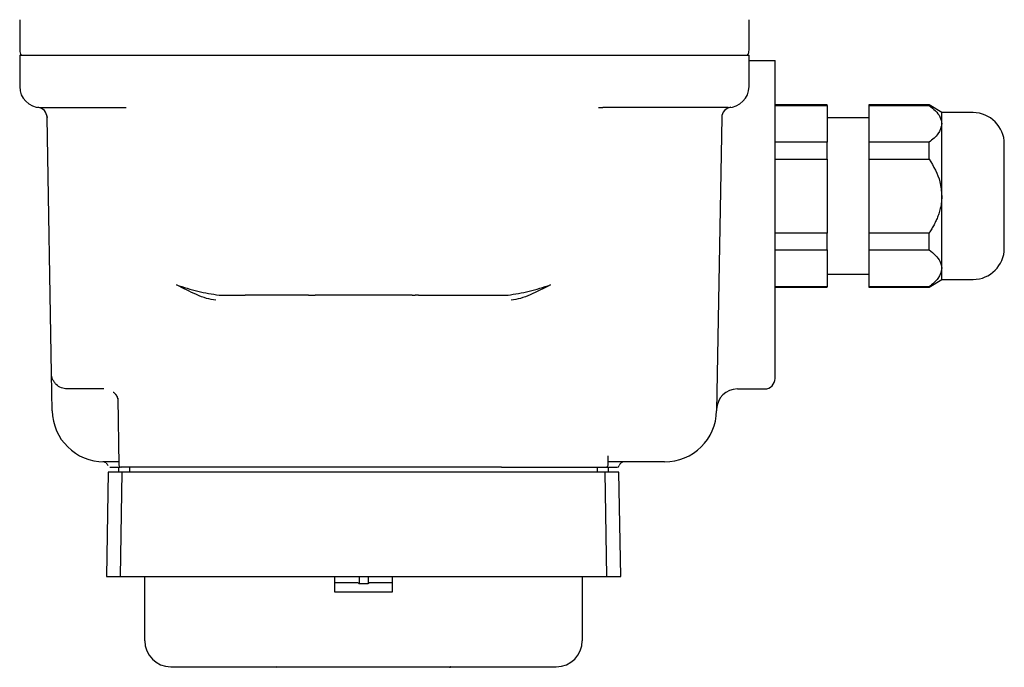
# Model space of a CAD drawing. Units: inches. Extents: x -1 to 128, y -1 to 99.
# Drawn here: x 77 to 80, y 18 to 20 of the extents above; entities that cross this region are included whole.
import ezdxf

# ---------------------------------------------------------------- set-up
doc = ezdxf.new("R2010")
doc.units = ezdxf.units.IN
doc.header["$MEASUREMENT"] = 0

msp = doc.modelspace()

# ---------------------------------------------------------------- linework, layer by layer
at = {"color": 7, "linetype": 'Continuous', "lineweight": 25}
for p, q in [((76.717309, 20.146561), (76.717309, 20.031828)), ((79.473215, 20.031828), (79.473215, 20.146561)), ((76.717309, 20.012143), (76.717309, 19.894032)), ((76.717309, 20.012143), (76.914159, 20.012143)), ((76.914159, 20.012143), (79.276364, 20.012143)), ((79.276364, 20.012143), (79.473215, 20.012143)), ((79.473215, 19.894032), (79.473215, 20.012143)), ((79.473215, 19.992458), (79.53227, 19.992458)), ((79.53227, 19.992458), (79.57164, 19.992458)), ((79.57164, 18.940909), (79.57164, 19.992458)), ((76.840215, 19.815292), (76.870684, 19.815292)), ((76.914159, 19.815292), (77.119388, 19.815292)), ((78.90416, 19.815507), (78.920554, 19.815292)), ((79.276364, 19.815292), (78.920554, 19.815292)), ((79.76849, 19.825135), (79.57164, 19.825135)), ((79.57164, 19.823181), (79.76849, 19.823181)), ((79.76849, 19.823181), (79.76849, 19.825135)), ((79.76849, 19.823181), (79.76849, 19.68364)), ((80.153844, 19.825135), (79.925971, 19.825135)), ((79.925971, 19.825135), (79.925971, 19.823181)), ((79.925971, 19.823181), (80.153844, 19.823181)), ((79.925971, 19.823181), (79.925971, 19.68364)), ((80.201561, 19.795607), (80.153844, 19.825135)), ((80.153844, 19.823181), (80.153844, 19.825135)), ((80.319671, 19.795607), (80.201561, 19.795607)), ((80.201561, 19.753411), (80.201561, 19.795607)), ((76.819845, 19.784139), (76.820597, 19.777579)), ((76.837399, 18.810325), (76.820516, 19.777553)), ((79.370007, 19.777553), (79.350677, 18.670124)), ((79.925971, 19.775922), (79.76849, 19.775922)), ((80.201561, 19.480647), (80.201561, 19.753411)), ((79.76849, 19.68364), (79.57164, 19.68364)), ((79.76849, 19.620188), (79.76849, 19.68364)), ((79.925971, 19.68364), (79.925971, 19.620188)), ((80.153844, 19.68364), (79.925971, 19.68364)), ((80.153844, 19.620188), (80.153844, 19.68364)), ((79.57164, 19.620188), (79.76849, 19.620188)), ((79.76849, 19.620188), (79.76849, 19.341105)), ((79.925971, 19.620188), (80.153844, 19.620188)), ((79.925971, 19.620188), (79.925971, 19.341105)), ((80.201561, 19.207883), (80.201561, 19.480647)), ((79.76849, 19.341105), (79.57164, 19.341105)), ((79.76849, 19.277654), (79.76849, 19.341105)), ((80.153844, 19.341105), (79.925971, 19.341105)), ((79.925971, 19.341105), (79.925971, 19.277654)), ((80.153844, 19.277654), (80.153844, 19.341105)), ((79.57164, 19.277654), (79.76849, 19.277654)), ((79.76849, 19.277654), (79.76849, 19.138112)), ((79.925971, 19.277654), (80.153844, 19.277654)), ((79.925971, 19.277654), (79.925971, 19.138112)), ((80.201561, 19.165686), (80.201561, 19.207883)), ((79.76849, 19.185371), (79.925971, 19.185371)), ((80.153844, 19.136158), (80.201561, 19.165686)), ((80.201561, 19.165686), (80.319671, 19.165686)), ((79.76849, 19.138112), (79.57164, 19.138112)), ((79.57164, 19.136158), (79.76849, 19.136158)), ((79.76849, 19.136158), (79.76849, 19.138112)), ((80.153844, 19.138112), (79.925971, 19.138112)), ((79.925971, 19.138112), (79.925971, 19.136158)), ((79.925971, 19.136158), (80.153844, 19.136158)), ((80.153844, 19.136158), (80.153844, 19.138112)), ((77.470461, 19.106693), (77.569863, 19.106631)), ((77.808622, 19.106631), (77.569863, 19.106631)), ((77.808622, 19.106631), (77.820905, 19.106631)), ((77.820905, 19.106631), (77.833195, 19.106631)), ((78.199848, 19.106631), (77.833195, 19.106631)), ((78.199848, 19.106631), (78.212138, 19.106631)), ((78.224422, 19.106631), (78.212138, 19.106631)), ((78.224422, 19.106631), (78.46318, 19.106631)), ((78.46318, 19.106631), (78.562583, 19.106693)), ((76.839847, 18.670124), (76.837399, 18.810325)), ((77.035013, 18.7523), (76.896445, 18.7523)), ((76.996763, 18.7523), (76.896445, 18.7523)), ((79.429489, 18.7523), (79.53227, 18.7523)), ((77.087958, 18.715928), (77.092342, 18.464761)), ((78.940702, 18.464761), (78.941321, 18.500228)), ((77.092133, 18.47671), (77.036667, 18.47671)), ((77.090316, 18.457025), (77.090316, 18.43734)), ((77.495753, 18.457025), (77.100215, 18.457025)), ((77.132534, 18.457025), (77.132534, 18.43734)), ((77.514379, 18.457025), (77.495753, 18.457025)), ((77.645971, 18.457025), (77.514379, 18.457025)), ((78.387072, 18.457025), (77.645971, 18.457025)), ((78.518664, 18.457025), (78.387072, 18.457025)), ((78.537291, 18.457025), (78.518664, 18.457025)), ((78.537291, 18.457025), (78.932829, 18.457025)), ((78.900509, 18.43734), (78.900509, 18.457025)), ((79.153857, 18.47671), (78.94091, 18.47671)), ((78.942727, 18.43734), (78.942727, 18.457025)), ((77.051611, 18.43734), (77.044739, 18.043639)), ((77.103671, 18.43734), (77.051611, 18.43734)), ((77.103671, 18.43734), (77.096799, 18.043639)), ((77.484469, 18.43734), (77.103671, 18.43734)), ((77.515105, 18.43734), (77.484469, 18.43734)), ((77.633871, 18.43734), (77.515105, 18.43734)), ((78.399173, 18.43734), (77.633871, 18.43734)), ((78.517938, 18.43734), (78.399173, 18.43734)), ((78.548574, 18.43734), (78.517938, 18.43734)), ((78.929372, 18.43734), (78.548574, 18.43734)), ((78.936244, 18.043639), (78.929372, 18.43734)), ((78.981432, 18.43734), (78.929372, 18.43734)), ((78.988304, 18.043639), (78.981432, 18.43734)), ((77.044739, 18.043639), (77.096799, 18.043639)), ((77.096799, 18.043639), (77.489663, 18.043639)), ((77.18975, 17.801513), (77.18975, 18.043639)), ((77.489663, 18.043639), (77.503274, 18.043639)), ((77.503274, 18.043639), (77.908254, 18.043639)), ((77.908254, 17.984584), (77.908254, 18.043639)), ((77.908254, 18.043639), (78.124789, 18.043639)), ((77.999613, 18.043639), (77.999613, 18.016867)), ((78.03343, 18.016867), (77.999613, 18.016867)), ((78.03343, 18.043639), (78.03343, 18.016867)), ((78.124789, 18.043639), (78.124789, 17.984584)), ((78.124789, 18.043639), (78.529769, 18.043639)), ((78.529769, 18.043639), (78.54338, 18.043639)), ((78.54338, 18.043639), (78.936244, 18.043639)), ((78.843293, 18.043639), (78.843293, 17.801513)), ((78.936244, 18.043639), (78.988304, 18.043639)), ((78.124789, 17.984584), (77.908254, 17.984584)), ((77.425971, 17.703088), (78.607073, 17.703088))]:
    msp.add_line(p, q, dxfattribs=at)
for centre, radius, start, end in [((76.756679, 20.031828), 0.03937, 180, 210), ((79.433845, 20.031828), 0.03937, 330, 0), ((76.796049, 19.894032), 0.07874, 180, 270), ((79.394474, 19.894032), 0.07874, 270, 360), ((76.781152, 19.776865), 0.03937, 1, 82.754078), ((79.409371, 19.776865), 0.03937, 97.245922, 179), ((80.319671, 19.677497), 0.11811, 0, 90), ((80.319671, 19.283796), 0.11811, 270, 0), ((79.53227, 18.79167), 0.03937, 270, 0), ((79.429489, 18.67356), 0.07874, 90, 179), ((77.036667, 18.67356), 0.19685, 181, 270), ((79.153857, 18.67356), 0.19685, 270, 359), ((77.100215, 18.464899), 0.007874, 181, 270), ((78.932829, 18.464899), 0.007874, 270, 359), ((78.975047, 18.464899), 0.007874, 270, 343.39845), ((79.001457, 18.457025), 0.019685, 90, 163.39845), ((77.288175, 17.801513), 0.098425, 180, 270), ((78.744868, 17.801513), 0.098425, 270, 0), ((77.686682, 17.699151), 0.003937, 0, 90)]:
    msp.add_arc(centre, radius, start, end, dxfattribs=at)
for points, knots in [([(76.796049, 19.815292), (76.797811, 19.815292), (76.801335, 19.815292), (76.824474, 19.815292), (76.848813, 19.815292), (76.863322, 19.815292), (76.871781, 19.815292), (76.878713, 19.815292), (76.892957, 19.815292), (76.906739, 19.815292), (76.914159, 19.815292)], [0, 0, 0, 0, 0.24936968, 0.49873936, 0.629104, 0.75935385, 0.7612316, 0.7766151, 0.87973862, 1, 1, 1, 1]), ([(79.394474, 19.815292), (79.392888, 19.815292), (79.39044, 19.815292), (79.375736, 19.815292), (79.360479, 19.815292), (79.341682, 19.815292), (79.314158, 19.815292), (79.291217, 19.815292), (79.276364, 19.815292)], [0, 0, 0, 0, 0.23944304, 0.36961538, 0.49999997, 0.63016372, 0.76055696, 1, 1, 1, 1]), ([(80.153844, 19.823181), (80.170253, 19.809274), (80.19598, 19.787468), (80.200077, 19.762466), (80.201561, 19.753411)], [0, 0, 0, 0, 0.63779705, 1, 1, 1, 1]), ([(80.201561, 19.753411), (80.198523, 19.740426), (80.192671, 19.715419), (80.16645, 19.693958), (80.153844, 19.68364)], [0, 0, 0, 0, 0.51921643, 1, 1, 1, 1]), ([(80.437782, 19.480647), (80.437782, 19.50541), (80.437782, 19.543503), (80.437782, 19.589333), (80.437782, 19.62087), (80.437782, 19.646276), (80.437782, 19.670822), (80.437782, 19.674867), (80.437782, 19.677497)], [0, 0, 0, 0, 0.23945684, 0.36836066, 0.5, 0.63163934, 0.76054316, 1, 1, 1, 1]), ([(80.153844, 19.620188), (80.170253, 19.592373), (80.19598, 19.548762), (80.200077, 19.498758), (80.201561, 19.480647)], [0, 0, 0, 0, 0.63779705, 1, 1, 1, 1]), ([(80.201561, 19.480647), (80.201381, 19.474304), (80.20102, 19.461559), (80.19811, 19.442425), (80.193513, 19.423362), (80.187409, 19.405214), (80.180258, 19.388129), (80.172336, 19.372065), (80.163559, 19.356342), (80.157085, 19.346188), (80.153844, 19.341105)], [0, 0, 0, 0, 0.127164062, 0.255516106, 0.387285667, 0.520060046, 0.639056073, 0.758514676, 0.879114436, 1, 1, 1, 1]), ([(80.437782, 19.283796), (80.437782, 19.286426), (80.437782, 19.290471), (80.437782, 19.315018), (80.437782, 19.340423), (80.437782, 19.37196), (80.437782, 19.41779), (80.437782, 19.455884), (80.437782, 19.480647)], [0, 0, 0, 0, 0.23945684, 0.36836066, 0.5, 0.63163934, 0.76054316, 1, 1, 1, 1]), ([(80.153844, 19.277654), (80.170253, 19.263746), (80.19598, 19.24194), (80.200077, 19.216938), (80.201561, 19.207883)], [0, 0, 0, 0, 0.63779705, 1, 1, 1, 1]), ([(80.201561, 19.207883), (80.198523, 19.194898), (80.192671, 19.169891), (80.16645, 19.14843), (80.153844, 19.138112)], [0, 0, 0, 0, 0.51921643, 1, 1, 1, 1]), ([(77.309845, 19.145314), (77.336947, 19.136339), (77.391071, 19.118416), (77.444024, 19.110597), (77.470461, 19.106693)], [0, 0, 0, 0, 0.50074688, 1, 1, 1, 1]), ([(77.459012, 19.087383), (77.447109, 19.089164), (77.4233, 19.092725), (77.373067, 19.113045), (77.335126, 19.13241), (77.309845, 19.145314)], [0, 0, 0, 0, 0.25013067, 0.50033002, 1, 1, 1, 1]), ([(78.562583, 19.106693), (78.58902, 19.110597), (78.641973, 19.118416), (78.696097, 19.136339), (78.723198, 19.145314)], [0, 0, 0, 0, 0.49925758, 1, 1, 1, 1]), ([(78.723198, 19.145314), (78.697618, 19.132255), (78.659524, 19.112808), (78.609314, 19.092622), (78.585791, 19.089129), (78.574031, 19.087383)], [0, 0, 0, 0, 0.50548974, 0.75278074, 1, 1, 1, 1]), ([(79.57164, 18.79167), (79.57164, 18.793884), (79.57164, 18.79831), (79.57164, 18.832796), (79.57164, 18.866593), (79.57164, 18.886642), (79.57164, 18.895453), (79.57164, 18.913608), (79.57164, 18.931356), (79.57164, 18.940909)], [0, 0, 0, 0, 0.249732, 0.499464, 0.75840684, 0.76026394, 0.77566619, 0.87925493, 1, 1, 1, 1]), ([(76.896445, 18.7523), (76.889155, 18.753072), (76.874315, 18.754643), (76.857573, 18.765644), (76.84718, 18.778045), (76.841659, 18.78841), (76.838194, 18.799253), (76.837662, 18.80667), (76.837399, 18.810325)], [0, 0, 0, 0, 0.25942521, 0.52809319, 0.65898334, 0.77969415, 0.89142522, 1, 1, 1, 1]), ([(77.070357, 18.740143), (77.073544, 18.737636), (77.081399, 18.731458), (77.085959, 18.722337), (77.087804, 18.717203), (77.087908, 18.716303), (77.08796, 18.715853)], [0, 0, 0, 0, 0.25644027, 0.63213289, 0.81629378, 1, 1, 1, 1]), ([(77.07042, 18.740453), (77.07114, 18.74006), (77.074952, 18.737977), (77.080025, 18.731235), (77.085525, 18.722708), (77.087277, 18.716163), (77.088001, 18.713458)], [0, 0, 0, 0, 0.07794854, 0.41297939, 0.75743899, 1, 1, 1, 1]), ([(77.043539, 18.472715), (77.041733, 18.473871), (77.038209, 18.476129), (77.034057, 18.476556), (77.032032, 18.476764)], [0, 0, 0, 0, 0.51235468, 1, 1, 1, 1]), ([(77.043536, 18.472715), (77.045123, 18.471275), (77.04822, 18.468466), (77.049716, 18.464567), (77.050446, 18.462666)], [0, 0, 0, 0, 0.51260649, 1, 1, 1, 1]), ([(77.057997, 18.457025), (77.059753, 18.457025), (77.061524, 18.457025), (77.068915, 18.457025), (77.075732, 18.457025), (77.086913, 18.457025), (77.097363, 18.457025)], [0, 0, 0, 0, 0.50866578, 0.51289553, 0.54478046, 1, 1, 1, 1]), ([(78.932829, 18.457025), (78.935364, 18.457025), (78.952048, 18.457025), (78.969162, 18.457025), (78.973085, 18.457025), (78.975047, 18.457025)], [0, 0, 0, 0, 0.08222832, 0.54111416, 1, 1, 1, 1]), ([(77.992674, 18.020017), (77.967103, 18.020017), (77.936445, 18.020017), (77.912266, 18.020017), (77.908254, 18.020017)], [0, 0, 0, 0, 0.83407487, 1, 1, 1, 1]), ([(77.999613, 18.016867), (77.998823, 18.017617), (77.996938, 18.019405), (77.994412, 18.019977), (77.99289, 18.020012), (77.992674, 18.020017)], [0, 0, 0, 0, 0.38254262, 0.91250099, 1, 1, 1, 1]), ([(78.040369, 18.020017), (78.039634, 18.019966), (78.038139, 18.019863), (78.035701, 18.019018), (78.034248, 18.017641), (78.03343, 18.016867)], [0, 0, 0, 0, 0.29798038, 0.60519805, 1, 1, 1, 1]), ([(78.124789, 18.020017), (78.120777, 18.020017), (78.096598, 18.020017), (78.06594, 18.020017), (78.040369, 18.020017)], [0, 0, 0, 0, 0.16592513, 1, 1, 1, 1]), ([(77.288175, 17.703088), (77.290026, 17.703088), (77.292884, 17.703088), (77.310043, 17.703088), (77.327853, 17.703088), (77.349777, 17.703088), (77.381889, 17.703088), (77.408642, 17.703088), (77.425971, 17.703088)], [0, 0, 0, 0, 0.23944294, 0.3697704, 0.50000004, 0.63032745, 0.76055706, 1, 1, 1, 1]), ([(78.346524, 17.703088), (78.346082, 17.703044), (78.345198, 17.702957), (78.344019, 17.702278), (78.343129, 17.701279), (78.342658, 17.700172), (78.34261, 17.699441), (78.342591, 17.699151)], [0, 0, 0, 0, 0.21469386, 0.42938772, 0.64408158, 0.85877544, 1, 1, 1, 1]), ([(78.607073, 17.703088), (78.624401, 17.703088), (78.651161, 17.703088), (78.683273, 17.703088), (78.7052, 17.703088), (78.723004, 17.703088), (78.74016, 17.703088), (78.743017, 17.703088), (78.744868, 17.703088)], [0, 0, 0, 0, 0.23944294, 0.3697704, 0.50000004, 0.63032745, 0.76055706, 1, 1, 1, 1])]:
    msp.add_open_spline(points, degree=3, knots=knots, dxfattribs=at)

doc.saveas('drawing.dxf')
